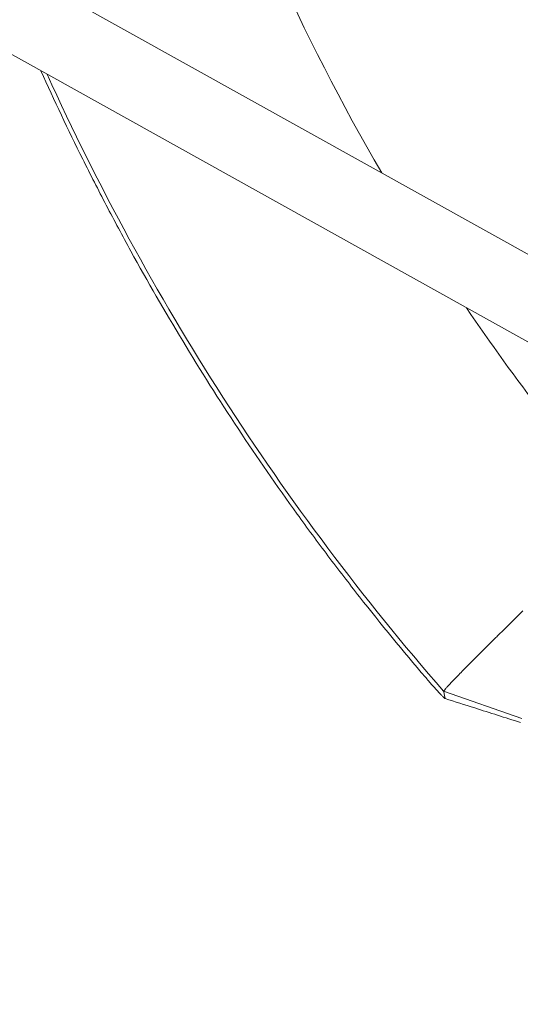
# Model space of a CAD drawing. Units: millimetres. Extents: x -3263 to 3263, y -3936 to 3936.
# Drawn here: x -1945 to -1840, y -413 to -207 of the extents above; entities that cross this region are included whole.
import ezdxf

# ---------------------------------------------------------------- set-up
doc = ezdxf.new("R2010")
doc.units = ezdxf.units.MM
doc.header["$LTSCALE"] = 20
doc.linetypes.add('HIDDEN', pattern=[9.525, 6.35, -3.175])
doc.layers.add('2d', color=230, linetype='Continuous')
doc.layers.add('EN-Free_Space_Hatch', color=10, linetype='HIDDEN')

msp = doc.modelspace()

# ---------------------------------------------------------------- hatches: boundary and pattern name
at = {"layer": 'EN-Free_Space_Hatch'}
h = msp.add_hatch(dxfattribs=at)
h.set_pattern_fill('ANSI31', color=256, scale=100)
h.paths.add_polyline_path([(-2582.5, 3854.5), (-332.5, 3854.5), (-332.5, -3854.5), (-2582.5, -3854.5)])
h.paths.add_polyline_path([(25, -3935.5), (2982.5, -3935.5), (2982.5, 3935.5), (25, 3935.5)])

# ---------------------------------------------------------------- linework, layer by layer
at = {"layer": '2d', "linetype": 'Continuous', "lineweight": 0}
for p, q in [((-2240.19, -50.8), (-1815.24, -287.16)), ((-2207.27, -50.8), (-1807.63, -273.08)), ((-1839.55, -352.97), (-1855.89, -347.3))]:
    msp.add_line(p, q, dxfattribs=at)
for radius, start, end in [(475.75, 186.1296, 210.1621), (528.52, 204.4147, 221.0805), (475.75, 214.1689, 220.6875)]:
    msp.add_arc((-1457.5, 0), radius, start, end, dxfattribs=at)
for points, knots in [([(-1862.99, -50.8), (-1862.98, -50.91), (-1862.97, -51.01), (-1862.6, -53.94), (-1862.21, -56.76), (-1861.38, -62.39), (-1860.94, -65.21), (-1858.57, -79.25), (-1856.21, -90.38), (-1852.67, -104.18), (-1851.94, -106.93), (-1850.41, -112.42), (-1849.62, -115.15), (-1847.15, -123.32), (-1845.4, -128.74), (-1842.6, -136.8), (-1841.63, -139.48), (-1839.65, -144.82), (-1838.63, -147.48), (-1835.5, -155.43), (-1831.09, -165.93), (-1826.26, -176.23), (-1822.47, -183.89), (-1821.17, -186.43), (-1818.54, -191.48), (-1817.2, -193.99), (-1813.09, -201.48), (-1810.25, -206.41), (-1804.37, -216.15), (-1801.32, -220.97), (-1791.88, -235.21), (-1785.2, -244.43), (-1778.14, -253.37)], [0.0509493, 0.0509493, 0.0509493, 0.0509493, 0.0512673, 0.0512673, 0.0598118, 0.0598118, 0.0683564, 0.0683564, 0.1025346, 0.1025346, 0.1110791, 0.1110791, 0.1196237, 0.1196237, 0.1367128, 0.1367128, 0.1452573, 0.1452573, 0.1538019, 0.1538019, 0.170891, 0.1879801, 0.1879801, 0.1965246, 0.1965246, 0.2050692, 0.2050692, 0.2221583, 0.2221583, 0.2392474, 0.2392474, 0.2734256, 0.2734256, 0.2734256, 0.2734256]), ([(-1775.26, -251.1), (-1778.76, -246.67), (-1782.17, -242.17), (-1788.8, -233.02), (-1792.01, -228.38), (-1798.24, -218.98), (-1801.26, -214.21), (-1805.63, -206.97), (-1807.07, -204.54), (-1809.88, -199.65), (-1811.27, -197.19), (-1818.05, -184.81), (-1823.06, -174.7), (-1828.78, -161.81), (-1829.9, -159.22), (-1832.08, -154.01), (-1833.15, -151.4), (-1836.26, -143.53), (-1838.22, -138.24), (-1840.99, -130.25), (-1841.89, -127.57), (-1843.63, -122.21), (-1844.48, -119.51), (-1846.92, -111.4), (-1849.95, -100.53), (-1852.52, -89.55), (-1854.86, -78.51), (-1855.91, -72.96), (-1857.78, -61.88), (-1858.6, -56.35), (-1859.3, -50.8)], [0, 0, 0, 0, 0.0169358, 0.0169358, 0.0338716, 0.0338716, 0.0508074, 0.0508074, 0.0592753, 0.0592753, 0.0677432, 0.0677432, 0.1016148, 0.1016148, 0.1100827, 0.1100827, 0.1185506, 0.1185506, 0.1354864, 0.1354864, 0.1439543, 0.1439543, 0.1524222, 0.1524222, 0.169358, 0.1862938, 0.1862938, 0.2032296, 0.2032296, 0.2200184, 0.2200184, 0.2200184, 0.2200184]), ([(-1859.69, -344.38), (-1864.39, -338.88), (-1868.98, -333.29), (-1875.68, -324.76), (-1877.89, -321.9), (-1882.25, -316.12), (-1884.4, -313.21), (-1894.98, -298.55), (-1902.95, -286.51), (-1914.17, -267.97), (-1917.78, -261.71), (-1923.01, -252.2), (-1924.72, -249.01), (-1928.08, -242.61), (-1929.72, -239.39), (-1934.37, -230.07), (-1937.28, -223.92), (-1940.08, -217.73)], [0.0000995, 0.0000995, 0.0000995, 0.0000995, 0.0218001, 0.0218001, 0.0326504, 0.0326504, 0.0435007, 0.0435007, 0.0869018, 0.0869018, 0.1086024, 0.1086024, 0.1194527, 0.1194527, 0.1303029, 0.1303029, 0.1507417, 0.1507417, 0.1507417, 0.1507417]), ([(-1839.32, -330.51), (-1840.52, -331.68), (-1841.67, -332.81), (-1843.33, -334.45), (-1843.87, -334.99), (-1844.94, -336.04), (-1845.46, -336.55), (-1846.98, -338.06), (-1847.92, -338.99), (-1849.66, -340.74), (-1850.47, -341.54), (-1851.56, -342.66), (-1851.91, -343.01), (-1852.57, -343.68), (-1852.87, -343.99), (-1853.73, -344.87), (-1854.21, -345.38), (-1854.8, -346.01), (-1854.98, -346.2), (-1855.28, -346.54), (-1855.42, -346.69), (-1855.74, -347.06), (-1855.86, -347.23), (-1855.89, -347.3)], [0.02785314, 0.02785314, 0.02785314, 0.02785314, 0.03325864, 0.03325864, 0.03596139, 0.03596139, 0.03866415, 0.03866415, 0.04406965, 0.04406965, 0.04947515, 0.04947515, 0.05217791, 0.05217791, 0.05488066, 0.05488066, 0.06028616, 0.06028616, 0.06298891, 0.06298891, 0.06569167, 0.06569167, 0.07109717, 0.07109717, 0.07109717, 0.07109717]), ([(-1855.59, -348.81), (-1855.59, -348.83), (-1855.63, -348.81), (-1855.74, -348.72), (-1855.83, -348.64), (-1855.99, -348.48), (-1856.05, -348.43), (-1856.18, -348.29), (-1856.25, -348.22), (-1856.4, -348.07), (-1856.48, -347.98), (-1856.65, -347.81), (-1856.74, -347.71), (-1857.02, -347.41), (-1857.22, -347.19), (-1857.65, -346.72), (-1857.88, -346.46), (-1858.35, -345.93), (-1858.59, -345.66), (-1859.08, -345.09), (-1859.33, -344.8), (-1859.57, -344.51)], [0.022031339, 0.022031339, 0.022031339, 0.022031339, 0.023162848, 0.023162848, 0.024294357, 0.024294357, 0.024860112, 0.024860112, 0.025425866, 0.025425866, 0.025991621, 0.025991621, 0.026557375, 0.026557375, 0.027688885, 0.027688885, 0.028820394, 0.028820394, 0.029951903, 0.029951903, 0.031083412, 0.031083412, 0.031083412, 0.031083412]), ([(-1855.89, -347.3), (-1855.84, -347.56), (-1855.78, -347.82), (-1855.71, -348.2), (-1855.68, -348.32), (-1855.64, -348.51), (-1855.63, -348.57), (-1855.62, -348.66), (-1855.61, -348.69), (-1855.6, -348.74), (-1855.6, -348.76), (-1855.59, -348.79), (-1855.59, -348.8), (-1855.59, -348.81), (-1855.59, -348.81)], [0, 0, 0, 0, 0.01101567, 0.01101567, 0.0165235, 0.0165235, 0.01927742, 0.01927742, 0.02065438, 0.02065438, 0.02134286, 0.0216871, 0.0216871, 0.02203134, 0.02203134, 0.02203134, 0.02203134]), ([(-1839.86, -353.81), (-1843.04, -352.8), (-1846.21, -351.79), (-1851.46, -350.13), (-1853.53, -349.48), (-1855.6, -348.82)], [0, 0, 0, 0, 10.000035, 10.000035, 16.528468, 16.528468, 16.528468, 16.528468])]:
    msp.add_open_spline(points, degree=3, knots=knots, dxfattribs=at)
for points in [[(-1859.69, -344.38), (-1859.65, -344.43), (-1859.61, -344.47), (-1859.57, -344.51)], [(-1855.89, -347.3), (-1855.89, -347.3), (-1855.89, -347.3), (-1855.89, -347.3)], [(-1855.61, -348.82), (-1855.61, -348.82), (-1855.61, -348.82), (-1855.61, -348.82)]]:
    msp.add_open_spline(points, degree=3, dxfattribs=at)

doc.saveas('drawing.dxf')
